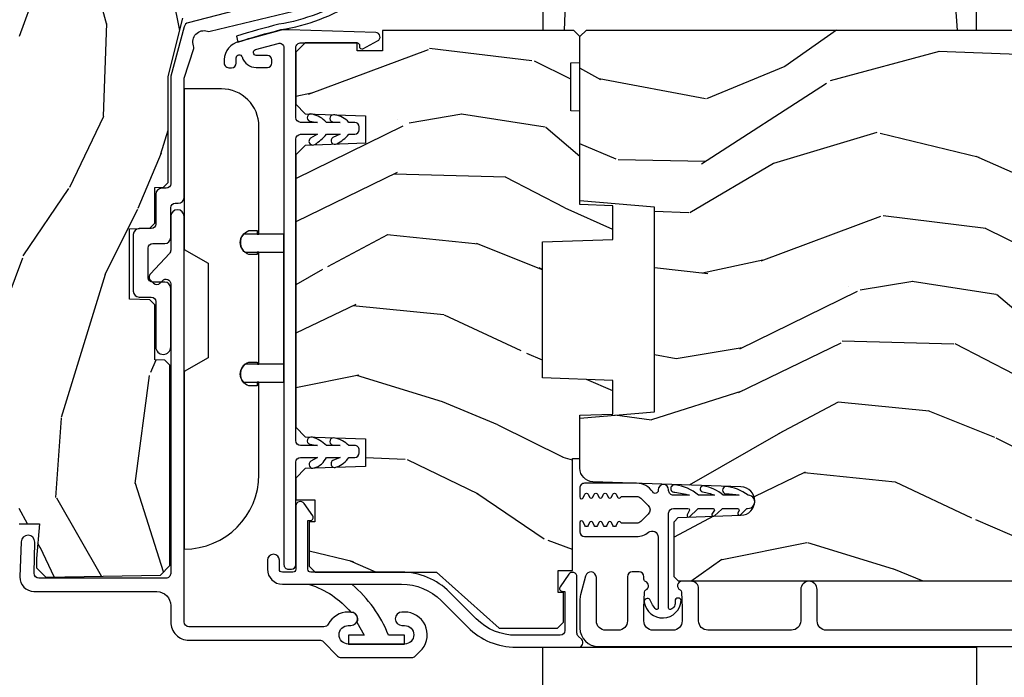
# Model space of a CAD drawing. Units: inches. Extents: x 3 to 136, y 1 to 112.
# Drawn here: x 46 to 49, y 61 to 63 of the extents above; entities that cross this region are included whole.
import ezdxf

# ---------------------------------------------------------------- set-up
doc = ezdxf.new("R2010")
doc.units = ezdxf.units.IN
doc.header["$MEASUREMENT"] = 0
for name, color, linetype in [('ZP-SECT-ALUM', 63, 'Continuous'), ('ZP-SECT-HDWR', 53, 'Continuous'), ('ZP-SECT-VINL', 130, 'Continuous'), ('ZP-SECT-WDHA', 11, 'Continuous'), ('ZP-SECT-WOOD', 104, 'Continuous'), ('ZP-SECT-WSTP', 40, 'Continuous')]:
    doc.layers.add(name, color=color, linetype=linetype)

# ---------------------------------------------------------------- blocks, each defined once
blk = doc.blocks.new('CS AS RES C SD PT (13-16 IG) V J MX')
at = {"layer": 'ZP-SECT-WDHA'}
h = blk.add_hatch(dxfattribs=at)
h.set_pattern_fill('WOOD3', color=256, scale=2, angle=-17.00000000000001, style=0, pattern_type=2)
h.set_pattern_definition([(338.2363999999999, (3.143473752209956, -1.258350473460328), (-20.45396798290167, 8.344771374467818), [0.240832, -23.84235799999999]), (354.3098999999999, (3.367139459546592, -1.347645777713015), (8.235181511295936, -0.4263690944681535), [0.3059419999999997, -9.892097999999988]), (27.99999999999989, (3.671573188618936, -1.377979003772058), (0.5847435903937097, 1.91261010378108), [0.2262739999999997, -2.602151999999994]), (29.84759999999995, (3.871361422328618, -1.271749715573552), (35.54768828883152, 20.50272857977591), [0.4386339999999995, -43.42478999999992]), (355.9945999999999, (4.251811794628792, -1.053443705082205), (-18.38297247813529, 1.437476743240223), [0.2668339999999989, -26.41649399999994]), (342.9999999999998, (4.517993333462527, -1.07208206295235), (2.497352921371545, 1.327866102480596), [0.4999999999999999, -1.499999999999999]), (333.5376999999998, (4.996145711444114, -1.218267915313791), (-8.978306718050991, 4.836323452587556), [0.2433099999999993, -11.92221399999995]), (337.2893999999999, (3.301354472760181, -0.7419459052402467), (-16.6287403265194, 7.175302374271594), [0.200998, -19.89875399999999]), (342.9999999999998, (3.486767989858321, -0.8195463413040364), (2.497352921371545, 1.327866102480596), [0.2999999999999998, -1.699999999999999]), (11.30079999999994, (3.773659416647319, -0.9072578527208783), (24.54716094300748, 5.043499394239707), [0.2952959999999991, -29.23434999999995]), (35.12499999999993, (4.063230691858848, -0.8493918301139196), (-10.57415813511433, -7.224071108844605), [0.4560699999999996, -22.34743799999997]), (22.2893999999999, (4.436249837228729, -0.5869861952896294), (14.39937512681711, 6.054586024953068), [0.2842539999999997, -28.14108799999998]), (349.3401999999999, (4.699263790390659, -0.4791731142552785), (15.88561928555968, -2.765334394382438), [0.3622159999999999, -17.74855399999999]), (331.1113, (5.05522837072624, -0.5461747377169708), (-25.02229161617254, 13.92425483963841), [0.3883299999999999, -38.44464599999998]), (336.2901999999999, (3.482624929688313, -0.1490369565431742), (16.62874768410003, -7.175289077572966), [0.3423439999999997, -33.89213999999997]), (346.3664999999998, (3.796073678526795, -0.2866955263874082), (31.18650071420278, -7.443263674111095), [0.3405879999999988, -33.71818599999985]), (16.69009999999989, (4.127064729648736, -0.3669758108738428), (-4.409962367830815, -0.7431255040166707), [0.3605559999999996, -6.850547999999995]), (30.48959999999989, (4.472430497382219, -0.2634263710980953), (25.55825994297177, 15.19129255384612), [0.3255759999999999, -32.23206399999999]), (357.9314, (4.752986752827496, -0.0982350047059448), (22.79293410148564, -0.6943551067665626), [0.3104839999999979, -30.73786599999986]), (342.9999999999998, (5.063267915994288, -0.1094421356457964), (2.497352921371545, 1.327866102480596), [0.2399999999999999, -1.759999999999999]), (330.0053999999999, (5.292781057425372, -0.1796113447791789), (16.04400167334359, -9.087905524651115), [0.266833999999998, -26.41649399999988]), (342.9999999999998, (3.63697632130129, -1.76476454741584), (2.497352921371545, 1.327866102480596), [0, -1.999999999999999]), (206.1523999999999, (3.992453164387711, -1.559737197949235), (36.87554735843707, 18.00538888531857), [0.4386339999999999, -43.42478999999998]), (189.5650999999998, (4.183467540508218, 0.1595398326991777), (-2.497352076502219, -1.327869099233073), [0.1788859999999997, -4.29324999999999]), (171.1300999999999, (4.007069043176329, 0.1298149249777758), (-12.0603996767767, 1.595852046107211), [0.2828419999999989, -13.85929199999997]), (139.8013999999999, (3.727608843317852, 0.1734268120615603), (-8.393559450670802, 6.74893844830303), [0.1523159999999998, -15.07922999999999]), (9.565099999999902, (3.992453164387711, -1.559737197949235), (2.49735207650222, 1.327869099233073), [0.2236059999999995, -4.248529999999983]), (349.7097999999999, (4.212951286052657, -1.52258106329754), (-17.79822734718652, 3.350093459302564), [0.3423439999999982, -33.89213999999978]), (332.8752999999999, (4.549789771269047, -1.583735252664784), (30.76012413734089, -15.67848221527706), [0.5688579999999963, -56.31699199999978]), (332.6951999999999, (3.079151977170909, -1.468737519772108), (10.89091849633434, -5.421060729349788), [0.2236059999999996, -22.13707199999995]), (358.5240999999999, (3.277844155293905, -1.571311485049651), (-22.79293551970828, 0.6943538178398329), [0.3736299999999977, -36.98945199999971]), (25.87889999999989, (3.651351037912831, -1.580934823153544), (-31.88084594068393, -15.34964888471386), [0.3820999999999999, -37.82784599999998]), (17.69519999999989, (3.99513301281047, -1.414159663925548), (23.21929303946758, 7.540852312839215), [0.3162279999999992, -31.30654799999995]), (352.4622999999999, (4.296399156210895, -1.318041451080095), (10.14779136076372, -1.011111546693654), [0.3649659999999999, -11.80055999999999]), (336.4180999999998, (4.658211170641038, -1.365916979422483), (-31.34488541092399, 13.76583238823938), [0.5234499999999991, -51.82155999999995]), (334.8698999999998, (3.22533782953235, -0.9905851417906355), (-10.89091361125097, 5.421068605812722), [0.2828419999999987, -13.85929199999996]), (354.3098999999999, (3.481408293013032, -1.110701409351523), (8.235181511295936, -0.4263690944681535), [0.3059419999999997, -9.892097999999988]), (25.51039999999999, (3.785842022085262, -1.141034635410566), (-26.88614988798456, -12.69389479119329), [0.3255759999999996, -32.23206399999995]), (27.99999999999989, (4.079676938555508, -1.000816798232168), (0.5847435903937097, 1.91261010378108), [0.3676959999999994, -2.460731999999994]), (0.3539999999998406, (4.404332818333728, -0.8281942049097246), (-27.20289793979688, -0.0487620292280456), [0.3352620000000001, -33.19084800000001]), (339.6334999999998, (4.739587510714159, -0.8261226748246066), (-30.01700107381326, 11.26852463519539), [0.3405879999999992, -33.71818599999989]), (325.8972999999999, (5.058883693647203, -0.94465514954965), (17.37187083675603, -11.58525502309057), [0.2720299999999997, -26.93091199999999]), (334.2537999999998, (3.371523681893677, -0.5124327638091623), (12.80351945054413, -6.005821017315296), [0.2630579999999993, -26.04283399999996]), (357.9314, (3.608468050255169, -0.6267015972756022), (22.79293410148564, -0.6943551067665626), [0.3104839999999979, -30.73786599999986]), (15.00539999999991, (3.918749213421847, -0.63790872821534), (-11.31727641611973, -2.814114219735257), [0.3773599999999994, -18.49060399999996]), (32.89909999999995, (4.283241076274634, -0.540206722534041), (-28.64036637139409, -18.43175097613515), [0.4967899999999998, -49.18217999999997]), (358.9453999999998, (4.700359845977459, -0.2703698607793434), (-8.235181634652657, 0.4263644116476353), [0.291204, -14.269016]), (336.9909999999999, (4.991514914024833, -0.2757295576246328), (18.54135163249375, -7.760042155334049), [0.3820999999999999, -37.82784599999999]), (319.8013999999999, (5.343215853101924, -0.425082995657764), (8.3935594506708, -6.748938448303031), [0.1523159999999998, -15.07922999999999]), (333.5376999999998, (3.546946704727361, 0.0613500897687196), (-8.978306718050991, 4.836323452587556), [0.2433099999999993, -11.92221399999995]), (353.008, (3.764764977969548, -0.0470713096032718), (22.20819262847394, -2.60695157870878), [0.3452540000000001, -34.18010000000001]), (20.40539999999993, (4.107450897280273, -0.0890994038512112), (30.71134915766889, 11.52445423798901), [0.4280179999999997, -42.37384999999995]), (12.05459999999991, (3.923867748090174, -1.852476058832682), (15.72724097270063, 3.557234008732975), [0.2059119999999999, -20.38534799999998]), (353.7842999999999, (4.125239774635815, -1.809472490086424), (-32.35598179133585, 3.618064673815984), [0.4275519999999999, -42.32756599999996]), (335.8749999999998, (4.550277508518092, -1.855764225592967), (-12.8035249051839, 6.005810314090478), [0.4837359999999982, -15.64077999999994])])
edge = h.paths.add_edge_path()
edge.add_line((2.291872165881841, 0.5154999924316677), (2.434702699577769, -0.0853404526494082))
edge.add_line((2.434702699577769, -0.0853404526494082), (2.472872165881881, -0.1155000075684178))
edge.add_line((2.472872165881881, -0.1155000075684178), (2.730872165881805, -0.1155000075684178))
edge.add_line((2.730872165881805, -0.1155000075684178), (2.761872165881754, -0.0845000075686962))
edge.add_line((2.761872165881754, -0.0845000075686962), (2.761872165881868, 0.7817058557600909))
edge.add_arc((2.636872165882039, 0.7817058557600874), 0.1249999999998264, 2.2391e-12, 70.0000000000106)
edge.add_line((2.679624683797669, 0.8991674333581691), (2.230872165881351, 1.062499992431693))
edge.add_line((2.230872165881351, 1.062499992431693), (1.680872165881964, 1.062499992431465))
edge.add_line((1.680872165881964, 1.062499992431465), (1.676842360627347, 1.10856087726216))
edge.add_line((1.676842360627347, 1.10856087726216), (1.659447868743427, 1.124499992431818))
edge.add_line((1.659447868743427, 1.124499992431818), (0.9942964630208734, 1.124499992432046))
edge.add_line((0.9942964630208734, 1.124499992432046), (0.9769019711366127, 1.108560877262387))
edge.add_line((0.9769019711366127, 1.108560877262387), (0.9728721658819949, 1.06249999243192))
edge.add_line((0.9728721658819949, 1.06249999243192), (0.5998721658819477, 1.062499992432147))
edge.add_line((0.5998721658819477, 1.062499992432147), (0.5998721658819477, 0.9944999924319368))
edge.add_line((0.5998721658819477, 0.9944999924319368), (0.4838721658819623, 1.004499992431927))
edge.add_line((0.4838721658819623, 1.004499992431927), (0.4528721658820132, 1.004499992431927))
edge.add_line((0.4528721658820132, 1.004499992431927), (0.4218721658819505, 0.9734999924319787))
edge.add_line((0.4218721658819505, 0.9734999924319787), (0.4285575381625222, 0.5904952709818723))
edge.add_line((0.4285575381625222, 0.5904952709818723), (0.460098562762255, 0.5594999924317641))
edge.add_line((0.460098562762255, 0.5594999924317641), (1.131126127406901, 0.5594999924315367))
edge.add_line((1.131126127406901, 0.5594999924315367), (1.14768451935447, 0.5754902456638398))
edge.add_line((1.14768451935447, 0.5754902456638398), (1.148872165881812, 0.6094999924317186))
edge.add_line((1.148872165881812, 0.6094999924317186), (1.332903900475002, 0.6094999924317186))
edge.add_line((1.332903900475002, 0.6094999924317186), (1.349462292422344, 0.6254902456637943))
edge.add_line((1.349462292422344, 0.6254902456637943), (1.351872165881786, 0.694499992431755))
edge.add_line((1.351872165881786, 0.694499992431755), (1.5868721658818, 0.6944999924319823))
edge.add_line((1.5868721658818, 0.6944999924319823), (1.589282039341355, 0.6254902456640217))
edge.add_line((1.589282039341355, 0.6254902456640217), (1.605840431288584, 0.6094999924317186))
edge.add_line((1.605840431288584, 0.6094999924317186), (1.724872165881834, 0.609499992431946))
edge.add_line((1.724872165881834, 0.609499992431946), (1.725885208561749, 0.580490245663949))
edge.add_line((1.725885208561749, 0.580490245663949), (1.742443600509091, 0.564499992431646))
edge.add_line((1.742443600509091, 0.564499992431646), (2.096872165881904, 0.564499992431646))
edge.add_line((2.096872165881904, 0.564499992431646), (2.291872165881841, 0.5154999924316677))
h = blk.add_hatch(dxfattribs=at)
h.set_pattern_fill('WOOD3', color=256, scale=2, angle=72.99999999999999, style=0, pattern_type=2)
h.set_pattern_definition([(68.23640000000005, (1.182678918346823, -1.520219835196652), (-8.34477137446781, -20.45396798290167), [0.240832, -23.84235799999999]), (84.30990000000001, (1.271974222599624, -1.29655412785998), (0.42636909446815, 8.235181511295936), [0.305942, -9.892098]), (118, (1.302307448658666, -0.9921203987877049), (-1.91261010378108, 0.584743590393709), [0.226274, -2.602151999999999]), (119.8476, (1.19607816046016, -0.7923321650779798), (-20.50272857977593, 35.5476882888315), [0.4386339999999995, -43.42478999999992]), (85.99459999999996, (0.9777721499688141, -0.4118817927777947), (-1.437476743240215, -18.38297247813529), [0.2668339999999993, -26.41649399999996]), (72.99999999999999, (0.9964105078389593, -0.1457002539440424), (-1.327866102480597, 2.497352921371545), [0.5, -1.5]), (63.53769999999998, (1.142596360200286, 0.3324521240374771), (-4.836323452587552, -8.978306718050995), [0.24331, -11.922214]), (67.2894, (0.6662743501268551, -1.362339114646374), (-7.175302374271588, -16.6287403265194), [0.200998, -19.898754]), (72.99999999999999, (0.743874786190645, -1.176925597548223), (-1.327866102480597, 2.497352921371545), [0.2999999999999999, -1.7]), (101.3008, (0.8315862976074868, -0.8900341707593142), (-5.043499394239717, 24.54716094300748), [0.295296, -29.23435]), (125.1249999999999, (0.7737202750005281, -0.6004628955477394), (7.22407110884461, -10.57415813511433), [0.4560700000000001, -22.347438]), (112.2893999999999, (0.5113146401762378, -0.2274437501779047), (-6.054586024953074, 14.3993751268171), [0.2842539999999994, -28.14108799999996]), (79.34020000000002, (0.4035015591418869, 0.0355702029840543), (2.765334394382431, 15.88561928555968), [0.3622159999999999, -17.748554]), (61.11129999999996, (0.4705031826035793, 0.3915347833196598), (-13.92425483963839, -25.02229161617255), [0.3883300000000001, -38.44464600000001]), (66.29019999999997, (0.0733654014297827, -1.181068657718277), (7.17528907757296, 16.62874768410003), [0.342344, -33.89214000000001]), (76.36649999999999, (0.2110239712740167, -0.8676199088797567), (7.443263674111083, 31.18650071420278), [0.3405879999999999, -33.71818599999999]), (106.6900999999999, (0.2913042557604513, -0.5366288577578687), (0.7431255040166725, -4.409962367830815), [0.360556, -6.850548000000001]), (120.4895999999999, (0.1877548159847038, -0.1912630900244103), (-15.19129255384614, 25.55825994297177), [0.3255759999999999, -32.232064]), (87.93140000000001, (0.0225634495925533, 0.0892931654209122), (0.6943551067665528, 22.79293410148564), [0.3104840000000001, -30.737866]), (72.99999999999999, (0.0337705805322912, 0.3995743285876436), (-1.327866102480597, 2.497352921371545), [0.24, -1.759999999999999]), (60.00539999999996, (0.1039397896657874, 0.6290874700187707), (9.087905524651106, 16.04400167334359), [0.266834, -26.416494]), (72.99999999999999, (1.689092992302448, -1.026717266105301), (-1.327866102480597, 2.497352921371545), [0, -1.999999999999999]), (296.1524, (1.484065642835844, -0.6712404230188298), (-18.00538888531859, 36.87554735843707), [0.4386340000000001, -43.42478999999999]), (279.5651, (-0.2352113878125692, -0.4802260468983484), (1.327869099233074, -2.497352076502219), [0.1788859999999996, -4.293249999999988]), (261.1301, (-0.2054864800911673, -0.6566245442302546), (-1.595852046107206, -12.0603996767767), [0.282842, -13.859292]), (229.8014, (-0.2490983671750655, -0.9360847440888129), (-6.748938448303025, -8.393559450670805), [0.152316, -15.07923]), (99.56509999999992, (1.484065642835844, -0.6712404230188298), (-1.327869099233074, 2.497352076502219), [0.2236059999999999, -4.248529999999997]), (79.7098, (1.446909508184148, -0.4507423013539516), (-3.350093459302557, -17.79822734718652), [0.3423439999999999, -33.89214]), (62.87529999999994, (1.508063697551278, -0.1139038161376078), (15.67848221527704, 30.7601241373409), [0.5688580000000001, -56.31699200000002]), (62.69520000000002, (1.393065964658717, -1.584541610235657), (5.421060729349783, 10.89091849633435), [0.223606, -22.13707199999999]), (88.52410000000002, (1.49563992993626, -1.385849432112696), (-0.694353817839823, -22.79293551970828), [0.3736300000000001, -36.98945200000001]), (115.8789, (1.505263268040152, -1.01234254949373), (15.34964888471387, -31.88084594068393), [0.3821000000000001, -37.82784600000001]), (107.6951999999999, (1.338488108812157, -0.6685605745961709), (-7.540852312839226, 23.21929303946758), [0.316228, -31.306548]), (82.4623, (1.242369895966703, -0.3672944311956883), (1.01111154669365, 10.14779136076372), [0.3649660000000001, -11.80056]), (66.41809999999995, (1.290245424309091, -0.0054824167656307), (-13.76583238823937, -31.344885410924), [0.5234499999999999, -51.82155999999999]), (64.8698999999999, (0.9149135866772439, -1.438355757874287), (-5.421068605812718, -10.89091361125097), [0.2828419999999999, -13.859292]), (84.30990000000001, (1.035029854238132, -1.182285294393548), (0.42636909446815, 8.235181511295936), [0.305942, -9.892098]), (115.5104, (1.065363080297174, -0.8778515653212721), (12.69389479119331, -26.88614988798455), [0.3255760000000001, -32.23206400000001]), (118, (0.9251452431187772, -0.5840166488511401), (-1.91261010378108, 0.584743590393709), [0.367696, -2.460731999999999]), (90.35399999999986, (0.7525226497962195, -0.2593607690728383), (0.0487620292280573, -27.20289793979688), [0.3352620000000001, -33.19084800000001]), (69.6335, (0.7504511197112153, 0.0758939233076035), (-11.26852463519538, -30.01700107381327), [0.3405879999999999, -33.71818599999999]), (55.89729999999994, (0.8689835944362584, 0.3951901062405802), (11.58525502309056, 17.37187083675603), [0.2720299999999998, -26.930912]), (64.25379999999998, (0.436761208695657, -1.292169905512917), (6.00582101731529, 12.80351945054414), [0.263058, -26.042834]), (87.93140000000001, (0.551030042162097, -1.055225537151439), (0.6943551067665528, 22.79293410148564), [0.3104840000000001, -30.737866]), (105.0054, (0.5622371731019485, -0.7449443739847084), (2.814114219735262, -11.31727641611973), [0.3773600000000001, -18.490604]), (122.8991, (0.4645351674205358, -0.3804525111319918), (18.43175097613516, -28.64036637139408), [0.4967900000000001, -49.18218000000001]), (88.94539999999999, (0.1946983056659519, 0.036666258570822), (-0.4263644116476318, -8.235181634652657), [0.2912040000000001, -14.269016]), (66.99100000000004, (0.2000580025112413, 0.3278213266182881), (7.760042155334041, 18.54135163249375), [0.3821, -37.82784599999999]), (49.80139999999995, (0.3494114405443724, 0.6795222656953328), (6.748938448303027, 8.393559450670804), [0.152316, -15.07923]), (63.53769999999998, (-0.1370216448821111, -1.116746882679276), (-4.836323452587552, -8.978306718050995), [0.24331, -11.922214]), (83.008, (-0.0286002455101198, -0.8989286094370569), (2.60695157870877, 22.20819262847394), [0.3452540000000001, -34.18010000000001]), (110.4053999999999, (0.0134278487378197, -0.5562426901262612), (-11.52445423798903, 30.71134915766889), [0.4280180000000001, -42.37384999999999]), (102.0545999999999, (1.776804503719176, -0.7398258393163922), (-3.557234008732982, 15.72724097270063), [0.205912, -20.385348]), (83.78429999999999, (1.733800934973032, -0.5384538127707721), (-3.618064673815971, -32.35598179133585), [0.4275519999999995, -42.32756599999992]), (65.875, (1.780092670479461, -0.113416078888477), (-6.005810314090472, -12.80352490518391), [0.483736, -15.64078])])
h.paths.add_polyline_path([(1.980452376914513, -0.8125000075683068), (1.9814999999993, -0.7825000075683342), (2.142499999999358, -0.7825000075683342), (2.143547623084032, -0.8125000075683068), (2.229999999999336, -0.8125000075683068), (2.249999999999317, -0.7925000075683251), (2.25, -0.1525000075037646), (2.182302995102645, -0.1525000075037646), (2.182302995102645, -0.0675000075037282), (2.208999999999377, -0.0675000075037282), (2.208999999999377, 0.10649999249625), (2.177999999999315, 0.1374999924963127), (2.004057288873809, 0.1374999924963127), (1.971975404475983, 0.1065188768587255), (1.964942711124763, -0.0948711112093328), (1.873057288873837, -0.0948711112093328), (1.866024595522617, 0.1065188768586118), (1.833942711124791, 0.1374999924963127), (0.9230572888745882, 0.1374999924963127), (0.8909754044767623, 0.1065188768587255), (0.8839427111255417, -0.0948711112093328), (0.7920572888745028, -0.0948711112093328), (0.7850245955232822, 0.1065188768586118), (0.75294271112557, 0.1374999924963127), (0.6796992958117017, 0.1374999924963127), (0.6796992958117017, 0.0743931215441158), (0.6061809999999923, 0.0743931215441158), (0.6061809999999923, 0.0924999925031749), (0.45799999999997, 0.0924999925031749), (0.4379999999999882, 0.0724999925030794), (0.4379999999999882, -0.3325000075648781), (0.2509999999999763, -0.542426903079619), (0.2509999999999763, -0.7375000075682614), (0.2709999999999582, -0.7575000075682432), (0.3698973567546773, -0.7575000075682432), (0.3698973567546773, -0.7393931366091842), (0.4434156525663866, -0.7393931366091842), (0.4434156525663866, -0.7875000075679885), (0.8182203625012789, -0.7875000075679885), (0.8182203625012789, -0.8125000075683068), (0.9629999999992833, -0.8125000075683068), (0.9668412846410774, -0.9225000075037463), (1.079793619171027, -0.9225000075037463), (1.087999999999283, -0.6875000075683069), (1.542999999999324, -0.6875000075683069), (1.551206380827579, -0.9225000075037463), (1.664158715357416, -0.9225000075037463), (1.66799999999921, -0.8125000075683068)])
h = blk.add_hatch(dxfattribs=at)
h.set_pattern_fill('WOOD3', color=256, scale=2, angle=72.99999999999999, style=0, pattern_type=2)
h.set_pattern_definition([(68.23640000000005, (2.536096582722734, -3.612754133997452), (-8.34477137446781, -20.45396798290167), [0.240832, -23.84235799999999]), (84.30990000000001, (2.625391886975535, -3.38908842666078), (0.42636909446815, 8.235181511295936), [0.305942, -9.892097999999997]), (118, (2.655725113034463, -3.084654697588504), (-1.912610103781079, 0.5847435903937088), [0.2262739999999999, -2.602151999999999]), (119.8476, (2.549495824836071, -2.884866463878783), (-20.50272857977592, 35.5476882888315), [0.4386339999999992, -43.42478999999989]), (85.99459999999996, (2.331189814344725, -2.504416091578594), (-1.437476743240215, -18.38297247813528), [0.2668339999999991, -26.41649399999995]), (72.99999999999999, (2.34982817221487, -2.238234552744842), (-1.327866102480597, 2.497352921371544), [0.5, -1.499999999999999]), (63.53769999999998, (2.496014024576197, -1.760082174763322), (-4.836323452587551, -8.978306718050995), [0.24331, -11.922214]), (67.2894, (2.019692014502766, -3.454873413447174), (-7.175302374271586, -16.6287403265194), [0.200998, -19.89875399999999]), (72.99999999999999, (2.097292450566442, -3.269459896349022), (-1.327866102480597, 2.497352921371544), [0.2999999999999999, -1.699999999999999]), (101.3008, (2.185003961983397, -2.982568469560114), (-5.043499394239715, 24.54716094300748), [0.295296, -29.23434999999999]), (125.1249999999999, (2.127137939376439, -2.692997194348539), (7.224071108844608, -10.57415813511433), [0.4560699999999999, -22.347438]), (112.2893999999999, (1.864732304552148, -2.319978048978704), (-6.054586024953073, 14.3993751268171), [0.2842539999999992, -28.14108799999995]), (79.34020000000002, (1.756919223517684, -2.056964095816745), (2.76533439438243, 15.88561928555967), [0.3622159999999999, -17.74855399999999]), (61.11129999999996, (1.823920846979376, -1.700999515481139), (-13.92425483963839, -25.02229161617254), [0.38833, -38.444646]), (66.29019999999997, (1.42678306580558, -3.273602956519077), (7.175289077572959, 16.62874768410002), [0.342344, -33.89214000000001]), (76.36649999999999, (1.564441635649814, -2.960154207680556), (7.44326367411108, 31.18650071420278), [0.3405879999999999, -33.71818599999998]), (106.6900999999999, (1.644721920136362, -2.629163156558668), (0.7431255040166725, -4.409962367830814), [0.360556, -6.850547999999999]), (120.4895999999999, (1.541172480360614, -2.28379738882521), (-15.19129255384613, 25.55825994297176), [0.3255759999999999, -32.23206399999999]), (87.93140000000001, (1.37598111396835, -2.003241133379887), (0.6943551067665528, 22.79293410148564), [0.310484, -30.737866]), (72.99999999999999, (1.387188244908202, -1.692959970213156), (-1.327866102480597, 2.497352921371544), [0.2399999999999999, -1.759999999999999]), (60.00539999999996, (1.457357454041698, -1.463446828782029), (9.087905524651106, 16.04400167334359), [0.266834, -26.416494]), (72.99999999999999, (3.042510656678246, -3.1192515649061), (-1.327866102480597, 2.497352921371544), [0, -1.999999999999999]), (296.1524, (2.837483307211755, -2.763774721819633), (-18.00538888531858, 36.87554735843706), [0.4386339999999999, -43.42478999999999]), (279.5651, (1.118206276563228, -2.572760345699148), (1.327869099233074, -2.497352076502218), [0.1788859999999995, -4.293249999999984]), (261.1301, (1.14793118428463, -2.749158843031054), (-1.595852046107206, -12.06039967677669), [0.282842, -13.859292]), (229.8014, (1.104319297200845, -3.028619042889612), (-6.748938448303023, -8.393559450670804), [0.1523159999999999, -15.07922999999999]), (99.56509999999992, (2.837483307211755, -2.763774721819633), (-1.327869099233074, 2.497352076502219), [0.2236059999999999, -4.248529999999997]), (79.7098, (2.800327172559946, -2.543276600154751), (-3.350093459302556, -17.79822734718652), [0.3423439999999998, -33.89213999999999]), (62.87529999999994, (2.861481361927189, -2.206438114938411), (15.67848221527704, 30.76012413734089), [0.568858, -56.316992]), (62.69520000000002, (2.746483629034628, -3.677075909036457), (5.421060729349783, 10.89091849633434), [0.2236059999999999, -22.13707199999999]), (88.52410000000002, (2.849057594312057, -3.478383730913495), (-0.6943538178398221, -22.79293551970828), [0.37363, -36.989452]), (115.8789, (2.85868093241595, -3.10487684829453), (15.34964888471387, -31.88084594068392), [0.3821, -37.827846]), (107.6951999999999, (2.691905773188068, -2.761094873396967), (-7.540852312839224, 23.21929303946757), [0.3162279999999999, -31.306548]), (82.4623, (2.5957875603425, -2.459828729996488), (1.01111154669365, 10.14779136076372), [0.364966, -11.80056]), (66.41809999999995, (2.643663088685002, -2.09801671556643), (-13.76583238823937, -31.34488541092399), [0.5234499999999997, -51.82155999999999]), (64.8698999999999, (2.268331251053155, -3.530890056675087), (-5.421068605812717, -10.89091361125097), [0.2828419999999999, -13.859292]), (84.30990000000001, (2.388447518614043, -3.274819593194347), (0.42636909446815, 8.235181511295936), [0.305942, -9.892097999999997]), (115.5104, (2.418780744672972, -2.970385864122071), (12.6938947911933, -26.88614988798455), [0.325576, -32.232064]), (118, (2.278562907494574, -2.676550947651943), (-1.912610103781079, 0.5847435903937088), [0.3676959999999999, -2.460731999999999]), (90.35399999999976, (2.10594031417213, -2.351895067873638), (0.0487620292280573, -27.20289793979688), [0.335262, -33.190848]), (69.6335, (2.103868784087126, -2.016640375493196), (-11.26852463519538, -30.01700107381326), [0.3405879999999999, -33.71818599999998]), (55.89729999999994, (2.222401258812055, -1.697344192560219), (11.58525502309056, 17.37187083675603), [0.2720299999999998, -26.93091199999999]), (64.25379999999998, (1.790178873071567, -3.384704204313717), (6.005821017315287, 12.80351945054413), [0.2630579999999999, -26.04283399999999]), (87.93140000000001, (1.904447706538007, -3.147759835952239), (0.6943551067665528, 22.79293410148564), [0.310484, -30.737866]), (105.0054, (1.915654837477745, -2.837478672785511), (2.814114219735262, -11.31727641611973), [0.37736, -18.490604]), (122.8991, (1.817952831796446, -2.472986809932791), (18.43175097613515, -28.64036637139408), [0.49679, -49.18217999999999]), (88.94539999999999, (1.548115970041749, -2.055868040229977), (-0.4263644116476313, -8.235181634652655), [0.291204, -14.269016]), (66.99100000000004, (1.553475666887038, -1.764712972182511), (7.760042155334039, 18.54135163249375), [0.3820999999999999, -37.82784599999999]), (49.80139999999995, (1.702829104920283, -1.413012033105466), (6.748938448303025, 8.393559450670802), [0.152316, -15.07923]), (63.53769999999998, (1.216396019493799, -3.209281181480076), (-4.836323452587551, -8.978306718050995), [0.24331, -11.922214]), (83.008, (1.324817418865791, -2.991462908237856), (2.60695157870877, 22.20819262847393), [0.345254, -34.18010000000001]), (110.4053999999999, (1.366845513113617, -2.64877698892706), (-11.52445423798903, 30.71134915766887), [0.428018, -42.37384999999998]), (102.0545999999999, (3.130222168095087, -2.832360138117191), (-3.557234008732981, 15.72724097270063), [0.205912, -20.385348]), (83.78429999999999, (3.08721859934883, -2.630988111571571), (-3.618064673815971, -32.35598179133584), [0.4275519999999993, -42.32756599999989]), (65.875, (3.133510334855373, -2.205950377689276), (-6.00581031409047, -12.80352490518391), [0.4837359999999999, -15.64077999999999])])
edge = h.paths.add_edge_path()
edge.add_line((1.999366862415172, -4.634547389035166), (1.83794319171011, -4.634547389035144))
edge.add_line((1.83794319171011, -4.634547389035144), (1.835760643616822, -4.697047389035557))
edge.add_line((1.835760643616822, -4.697047389035557), (0.9299022181787677, -4.697047389035528))
edge.add_arc((0.9299022181787677, -4.947047389035532), 0.2500000000000035, 89.99999999999736, 175.9999999999505)
edge.add_line((0.6805112056138114, -4.929608270599285), (0.6796317270179771, -4.942185400476255))
edge.add_arc((0.6487072414599595, -4.940022949790201), 0.0309999999999665, 271.99999999961585, 356.0000000000214, ccw=False)
edge.add_line((0.6497891258575237, -4.971004065427766), (0.6309857843909868, -4.971660692580606))
edge.add_arc((0.6320676687884657, -5.002641808218132), 0.0309999999999231, 91.9999999994283, 178.0000000001021)
edge.add_line((0.6010865531509353, -5.001559923820412), (0.5967968829020265, -5.124400007568194))
edge.add_line((0.5967968829020265, -5.124400007568194), (0.4705494105083972, -5.124400007568173))
edge.add_line((0.4705494105083972, -5.124400007568173), (0.407549410508409, -5.061400007568071))
edge.add_line((0.407549410508409, -5.061400007568071), (0.4075494105085227, -1.142252154002409))
edge.add_line((0.4075494105085227, -1.142252154002409), (0.4225494105085091, -1.127252154002466))
edge.add_line((0.4225494105085091, -1.127252154002466), (0.6069921853913911, -1.127252154002537))
edge.add_line((0.6069921853913911, -1.127252154002537), (0.6212231763413456, -1.141483144952569))
edge.add_line((0.6212231763413456, -1.141483144952569), (0.6285494105084127, -1.351279042172709))
edge.add_arc((0.6760494105084263, -1.349620305621861), 0.0475289533542082, 181.999999999987, 357.9999999999529)
edge.add_line((0.7235494105084399, -1.351279042172759), (0.740847396633285, -0.8559295302166596))
edge.add_arc((0.7858199838490805, -0.8575000075682446), 0.0449999999999361, 89.9999999999286, 178.0000000000344, ccw=False)
edge.add_line((0.7858199838491374, -0.8125000075683068), (0.953127834118277, -0.8125000075683068))
edge.add_line((0.953127834118277, -0.8125000075683068), (0.9749999999997953, -1.062500007568647))
edge.add_line((0.9749999999997953, -1.062500007568647), (1.658999999999764, -1.062500007568647))
edge.add_line((1.658999999999764, -1.062500007568647), (1.680872165881396, -0.8125000075683068))
edge.add_line((1.680872165881396, -0.8125000075683068), (2.229999999999336, -0.8125000075682856))
edge.add_line((2.229999999999336, -0.8125000075682856), (2.251549410508346, -0.834049418077317))
edge.add_line((2.251549410508346, -0.834049418077317), (2.251549410508346, -4.677047389035685))
edge.add_line((2.251549410508346, -4.677047389035685), (2.23154941050825, -4.697047389035507))
edge.add_line((2.23154941050825, -4.697047389035507), (2.001549410508459, -4.697047389035507))
edge.add_line((2.001549410508459, -4.697047389035507), (1.999366862415172, -4.634547389035166))
at = {"layer": 'ZP-SECT-ALUM'}
for points in [[(1.628174445049808, 0.5111663540706637, 1), (1.628174445049921, 0.5561663540707364), (1.515308816917467, 0.5561663540705091, -0.189855932106615), (1.504396843156428, 0.560464694844594), (1.436345421825535, 0.6239236718686776, 0.4142135623740491), (1.413731788838617, 0.623133986403726), (1.404865810157843, 0.6136263882827357, 0.4142135623728832), (1.405655495622795, 0.5910127552957043), (1.413317293384125, 0.583868013296577, -0.6808757649021207), (1.402405319623085, 0.5561663540705091), (0.4339630180994618, 0.5561663540702817, -0.4193348017582738), (0.4179654549768657, 0.5724455925733843), (0.418186325910142, 0.9968788991657753, -0.4131097509521389), (0.4344028129912659, 1.012598162851926), (0.5390363855625538, 1.011166354070663, 0.9894442031256447), (0.5401296091566792, 1.05615560735492), (0.4221136333732148, 1.060276816041604, 0.419334801758505), (0.3734805153558227, 1.014125710274182), (0.3734805153558227, 0.6023460909678385, -0.4091108014278236), (0.3264876736834594, 0.5561663540702817), (0.2716744450500528, 0.5561663540702817, 0.4142135623743682), (0.2106744450499036, 0.49516635407036), (0.2106744450499036, 0.0577937710682441, -0.1989123673796381), (0.2059881535489012, 0.0464800625693975), (0.157360736551027, -0.0021473544285904, 0.1989123673798145), (0.1526744450499109, -0.0134610629276644), (0.1526744450500246, -0.2502062289317486, 0.1989123673794838), (0.157360736551027, -0.2615199374305952), (0.1797154677809658, -0.2838746686606477, 0.026813739297524), (0.1809912857672771, -0.2850205249234854, 0.6300762212980722), (0.3046795128034319, -0.2258336459296437), (0.3046795128034319, -0.2173361798062992, 1), (0.2596744450499955, -0.2173361798062992), (0.2596744450499955, -0.2258336459296437, -1), (0.1976744450499836, -0.2258336459296437), (0.19767444504987, -0.0383336459296437), (0.1976744450499836, -0.0378336459249944, -1), (0.2596744450499955, -0.0378336459272681), (0.2596744450499955, -0.0463311120528864, 1), (0.3046795128034319, -0.0463311120528864), (0.3046795128034319, -0.0378336459295419, 0.2779664037909657), (0.2641965960923471, 0.0293597102116188, -0.2779664037914327), (0.2556744450499764, 0.043504736721669), (0.2556744450498627, 0.49516635407036, -0.4142135623731033), (0.2716744450499391, 0.5111663540704364)], [(0.4380000000001019, -0.2156292101703379), (0.4380000000001019, 0.0874999924905602, -0.4142135623730913), (0.4480000000000928, 0.0974999924905511), (0.6111805174592746, 0.0974999924905511), (0.6111805174592746, 0.0893931215435338, 0.6069934010724674), (0.6269205555150849, 0.0812045952341656), (0.6683088703567819, 0.1102172030323878, 0.7330297655630557), (0.6596988132731667, 0.1374999924963127), (0.4480000000000928, 0.1374999924963127, -0.4142135623731341), (0.4380000000001019, 0.1474999924963036), (0.4380000000001019, 0.1824999924961581, -0.4142135623731246), (0.4480000000000928, 0.192499992496149), (0.4780000000000655, 0.192499992496149, 1), (0.4780000000000655, 0.2324999924962263), (0.4479999999999791, 0.2324999924962263, 0.4142135623728037), (0.3980000000000245, 0.1824999924961581), (0.3980000000000245, -0.2156292101705652, -0.1989123673795915), (0.3429360748631325, -0.3485652850336613), (0.2537796538886141, -0.4377217060081798, 0.1989123673796373), (0.186999999999216, -0.5989420521187335), (0.186999999999216, -0.8078683319224104, 0.668178637918927), (0.2126066017169705, -0.8184749336402923), (0.2241881295624353, -0.8068934057948276, -0.1989123673794959), (0.2347947312802034, -0.8025000075126094), (0.4224283830781133, -0.8025000075126094, 0.7330297655630593), (0.4310384401618422, -0.7752172180486845), (0.389650125324124, -0.7462046102534181, 0.6069934010715241), (0.3739100872684276, -0.7543931365626726), (0.3739100872684276, -0.7625000075126458), (0.2429999999991423, -0.7625000075126458, -0.4142135623730954), (0.2269999999991796, -0.7465000075125694), (0.2269999999991796, -0.5989420521185062, -0.1989123673795701), (0.2820639251360717, -0.4660059772555237), (0.3712203461105901, -0.3768495562808916, 0.1989123673795757)]]:
    blk.add_lwpolyline(points, format="xyb", close=True, dxfattribs=at)
blk.add_lwpolyline([(0.2440494105080688, -2.549547389035137), (0.2440494105081825, -1.637047389035398, -0.4142135623731078), (0.2750494105081316, -1.606047389035449), (0.3800494105081498, -1.606047389035449, 1), (0.3800494105081498, -1.551047389035385), (0.2751778648307663, -1.551047389035385, -0.4142135623730354), (0.2441778648308173, -1.520047389035408), (0.2441778648308173, -1.240547389035054, -0.4142135623730951), (0.2751778648307663, -1.209547389035076), (0.3825494105082043, -1.209547389035076, 0.4142135623730782), (0.4075494105081816, -1.184547389035071), (0.4075494105081816, -1.154047389035365, 0.8097626118278142), (0.3788465443959694, -1.147945630246976, -0.2867313843408643), (0.3718175451097068, -1.152686485509331), (0.3185282403943574, -1.154547389035439), (0.2750494105081316, -1.154547389035439, -0.4142135623730951), (0.2440494105081825, -1.123547389035461), (0.2440494105081825, -1.057547389035487, -0.4142135623730951), (0.2750494105081316, -1.02654738903551), (0.3185282371914582, -1.02654738903551), (0.3718175448765351, -1.028408292665215, -0.2867313843422261), (0.3788465441627977, -1.033149147927598, 0.6806560676470909), (0.4067295071980653, -1.031938693420965, -0.319951287575325), (0.4142922254362702, -1.026547389043184), (0.4230533282316174, -1.026547389043184, 0.4142135623729732), (0.4390533282315801, -1.010547389043193), (0.4390533282315801, -0.9875473890353526, 0.4142135623730951), (0.4230533282316174, -0.9715473890354182), (0.2750493032890517, -0.9715473890353898, -0.4142135623730898), (0.2440493032891027, -0.9405473890354691), (0.2440493032891027, -0.8985473890354391, -0.4142135623731129), (0.2750493032890517, -0.8675473890354616), (0.4205533282316765, -0.8675473890354901, 0.8797144567789033), (0.4252309134495818, -0.8311485008987453), (0.3627566683604755, -0.8148218663560945, 0.0639913912388174), (0.3450576972660428, -0.8125473890354548), (0.2510493032891645, -0.8125473890354548, 0.4142135623730512), (0.1890493568986358, -0.8745473354259836), (0.1890493568986358, -5.114028972110428, 0.4142135623730994)], format="xyb", dxfattribs=at)
at = {"layer": 'ZP-SECT-HDWR'}
for points in [[(1.518107243119061, 0.5111663540708911), (1.471919221583902, 0.4311663540707365), (1.155295264654228, 0.4311663540707365), (1.109107243119069, 0.5111663540706637), (0.5151072431190187, 0.5111663540704364, 0.4142135623730036), (0.7651072431190187, 0.2611663540706637), (1.073607243119113, 0.2611663540706637), (1.073607243119113, 0.2664236320134101), (1.061107243119181, 0.2664236320134101), (1.061107243119067, 0.2946600031244166, -0.7171295691547508), (1.141107243119108, 0.294660003124644), (1.141107243119108, 0.2664236320134101), (1.133607243119172, 0.2663557296805799), (1.133607243119172, 0.2611663540708911), (1.133607243119172, 0.3080812822163885, 0.4190527154387186), (1.073607243119113, 0.3131644378163934), (1.073607243119113, 0.1774999924967311), (1.568607243119458, 0.1774999924967311), (1.568607243119117, 0.3131644378163934, 0.4190527154364237), (1.508607243119172, 0.3080812822163885), (1.508607243119172, 0.1774999924967311), (1.133607243119399, 0.1774999924967311), (1.133607243119172, 0.2611663540708911), (1.508607243119172, 0.2611663540708911), (1.508607243119172, 0.2664236320136375), (1.501107243119122, 0.2664236320134101), (1.501107243119122, 0.294660003124644, -0.7171295691545727), (1.581107243119163, 0.294660003124644), (1.581107243119163, 0.2664236320136375), (1.568607243119117, 0.2664236320136375), (1.568607243119117, 0.2611663540708911), (1.930107243119095, 0.2611663540708911, 0.4142135623731784), (2.055107243119095, 0.386166354070891), (2.055107243119095, 0.5111663540708911)], [(-0.6186026603918436, -2.139368169014179), (-1.121382728711523, -2.139368169014179), (-1.503221450695832, -2.139368169014179, -0.414213562373095), (-1.583269934521922, -2.059319685188089), (-1.58326993452124, -1.458956056491221, -0.1308468393081441), (-1.572671922261406, -1.419151637615019, 0.0032413804395817), (-1.255759528238627, -0.8555824975325698, -0.2727299056751517), (-0.9722107819562779, -0.6884893996663699), (-0.6186026603918436, -0.6884893996663699), (0.1878027701302471, -0.6884893996663699), (0.1878027701302471, -0.7685378834924599), (0.1878027701302471, -2.059319685188089), (0.1878027701302471, -2.139368169014179)], [(4.014763426979811, -1.408733089365515, -0.0125338998949167), (3.691596535137364, -0.8565637155656453), (3.680920199385354, -0.8383219161257252, 0.1338883924317552), (3.587779989781779, -0.732321487813298, 0.1338885827225722), (3.453726670328819, -0.6882697624876677), (2.251549410508459, -0.6884893996663699), (2.251549410508459, -0.7611843489526713), (2.452404981976314, -0.7685648679166129), (2.451668801142091, -0.85197111480824, -0.0375329796228861), (2.464353873474237, -0.8587452529827181, 0.1140502970892678), (2.451670620075901, -0.9136257604272408), (2.451670620075901, -1.914231808253308, 0.114359123396851), (2.464420878359419, -1.969249326383025, -0.0399041043267239), (2.451670620075901, -1.976267564477385), (2.451670620075901, -2.059319685188089), (2.251549410508346, -2.073900147762575), (2.251549410508346, -2.139368169014179), (3.929948763743027, -2.139368169014179, 0.4353706007441552), (4.014763426979811, -2.039307564231595)]]:
    blk.add_lwpolyline(points, format="xyb", close=True, dxfattribs=at)
at = {"layer": 'ZP-SECT-VINL'}
blk.add_lwpolyline([(2.432273527000006, -0.1011245864638148), (2.276626140965845, 0.4981646726557721, 0.2541403678003849), (2.262777384527225, 0.5113151952477857), (2.097933911971722, 0.5554848705967254, 0.0655434628154314), (2.092757531069764, 0.556166354070907), (1.737616579259793, 0.556166354070907, -0.4142135623731309), (1.722616579259693, 0.5711663540710071), (1.722616579259693, 0.5861663540708797, 0.4142135623731373), (1.702616579259711, 0.6061663540708615), (1.602616579259802, 0.6061663540708615, -0.4142135623731275), (1.587616579259702, 0.6211663540709615), (1.587616579259702, 0.6611663540709252, 0.4142135623731277), (1.56761657925972, 0.681166354070907), (1.378390581021449, 0.681166354070907, 0.4142135623730625), (1.358390581021467, 0.6611663540709252), (1.358390581021467, 0.6211663540709615, -0.4142135623730626), (1.343390581021367, 0.6061663540708615), (1.191855300430347, 0.6061663540710889, 1), (1.191855300430347, 0.556166354070907), (1.38839058102144, 0.556166354070907, 0.4142135623730626), (1.408390581021421, 0.5761663540708888), (1.408390581021421, 0.6161663540708524, -0.4142135623730668), (1.423390581021521, 0.6311663540709525), (1.522616579259647, 0.6311663540709525, -0.4142135623731275), (1.537616579259747, 0.6161663540708524), (1.537616579259747, 0.5761663540708888, 0.4142135623731242), (1.557616579259729, 0.556166354070907), (1.657616579259638, 0.556166354070907, -0.4142135623731276), (1.672616579259738, 0.541166354070807), (1.672616579259738, 0.5311663540708161, 0.4142135623731389), (1.69261657925972, 0.5111663540708343), (2.086833168675752, 0.5111663540708343, -0.0655434628153429), (2.090715454352334, 0.510655241465198), (2.19030463885474, 0.4789703999028881, 0.158961155972888), (2.199593941403236, 0.479467712384345, -0.6327543268487447), (2.248087044506064, 0.4334195599215001, 0.1589611559720317), (2.248070540751314, 0.4241169694666916), (2.363191054865524, -0.0501674156951175, -0.0967167140418724), (2.271062100737708, 0.1941331084663567, 0.0197894840043948), (2.231088229679357, 0.3360559735015798), (2.211585153181545, 0.3316253971132212, -0.0214089556938782), (2.253250643272622, 0.1875955640744813, 0.1024322314284233), (2.346962599819789, -0.0616167468054734, 0.2156060237444196)], format="xyb", dxfattribs=at)
for points in [[(2.161911756577751, 0.3175808192664213, 0.3282835304600455), (2.126783311814278, 0.2698436550770644), (2.126783311814278, 0.2324999924966811, 0.4142135623128809), (2.141783311815515, 0.217499992496581), (2.151783311814256, 0.217499992496581, 0.4142135623728177), (2.166783311814242, 0.2324999924966811), (2.166783311814242, 0.2698436550770644, -0.8735325883400001), (2.186422088330232, 0.272507109089414), (2.207426236985043, 0.1964951735152986, -0.4955720150134385), (2.192968072211215, 0.1774999924967311), (0.4632000000007111, 0.1774999924967311, 0.4142135623733467), (0.448200000000611, 0.1624999924967447), (0.448200000000611, 0.1524999924964128, 0.4142135623700731), (0.4632000000007111, 0.1374999924964264), (0.8061741608894408, 0.1374999924964264, -0.4142135623730399), (0.8221741608894035, 0.1214999924964637), (0.8221741608894035, 0.0650257808668435), (0.8090239504509781, 0.0875217651376339, 0.914246943711608), (0.7869165570486985, 0.0757643003045665, 0.2251670311618753), (0.8221741608896309, 0.0354999924963373), (0.8221741608896309, -0.0104706447575076), (0.8116282066663416, 0.014166191525927, 1), (0.7905763363718279, 0.0004240416505432, 0.1690143053277789), (0.8221741608896309, -0.0395000075037082), (0.8221741608896309, -0.05950000750369, 0.4142135623703897), (0.8371741608896172, -0.0745000075036764), (0.8471741608883576, -0.0745000075035627, 0.414213562398693), (0.8621741608895945, -0.05950000750369), (0.8621741608895945, -0.0395000075031398, 0.1435442690765738), (0.8870639086202345, 0.0070234061667485, 1), (0.8634112544626759, 0.0155427886153881), (0.8621741608895945, -0.0104706447588718), (0.8621741608895945, 0.035499992496792, 0.1364224353216055), (0.8895393166725398, 0.0824333886374085, 1), (0.8658866625149813, 0.0909527710860481), (0.8621741608895945, 0.0650257808658203), (0.8621741608895945, 0.1214999924964637, -0.4142135623730765), (0.8781741608896709, 0.1374999924964264), (1.887174160889003, 0.1374999924964264, -0.4142135623730582), (1.903174160888966, 0.1214999924964637), (1.903174160888966, 0.0650257808669572), (1.89037835986403, 0.0880539587920417, 1), (1.869326489569516, 0.0743118089166579, 0.0844520784592157), (1.903174160889079, 0.0354999924963373), (1.903174160889079, -0.0104706447573939), (1.89262820666579, 0.0141661915260407, 1), (1.87157633637139, 0.0004240416506569, 0.0906823486494694), (1.903174160889079, -0.0395000075035945), (1.903174160889193, -0.05950000750369, 0.4142135623707365), (1.918174160889179, -0.0745000075036764), (1.92817416088792, -0.0745000075036764, 0.4142135623728177), (1.943174160887906, -0.0595000075035763), (1.943174160887906, -0.0395000075038219, 0.1804994413330393), (1.968086228057927, 0.0070060382454891, 1), (1.944439521764024, 0.0155419159069048), (1.943174160887906, -0.0104706447596676), (1.943174160887906, 0.0354999924959962, 0.1441644175237888), (1.970536055446132, 0.0824169140126365, 1), (1.946889349152229, 0.0909527916740523), (1.943174160885973, 0.0650257808640014), (1.943174160885973, 0.1214999924964637, -0.4142135623730952), (1.959174160885936, 0.1374999924964264), (2.193060884829947, 0.1374999924964264, -0.4400105308918011), (2.208999999999377, 0.1201055006125067), (2.208992192818527, -0.0680753018323834, -0.4193348017599067), (2.200186407527667, -0.0753342310533221), (2.19753396978615, -0.0750554486128898, 0.598868585602146), (2.189612275320541, -0.0867259421252733), (2.215467266776386, -0.1360471540654693, 0.7558533326949619), (2.243715977704141, -0.1301291542671983), (2.252602297750627, 0.1595335146026251, 0.0894539491611301), (2.249370593100707, 0.1948836290011364), (2.210058835556765, 0.3371489895646924, 0.3335762675317453), (2.142809150924563, 0.3774999924965492, 0.447190392245035), (2.125916561395001, 0.3574749296822652), (2.125916561395001, 0.3524749296822698, 0.4142135623730951), (2.140916561394988, 0.3374749296822834), (2.158937445530455, 0.3371282521042609, -0.8593512361948983)], [(0.7140803331000143, -1.074301488975169), (0.711708223802475, -1.074301488975169, -0.7384221046556901), (0.7064919413015787, -1.055909232377405, 0.2542402927769408), (0.7356900293411855, -1.002198669755987), (0.7356900293410717, -0.8281977571775662, 0.4142135623738755), (0.7196908666578566, -0.8121985944943084), (0.6896900091876433, -0.8121985944943084, 0.8025848516265948), (0.687154299616509, -0.8236364412162124), (0.6993460870087347, -0.8293215650457348, -0.6370702607328842), (0.69934608700828, -0.8401972584896277), (0.6891543151156156, -0.8449497597741988, 0.6370702607621769), (0.6891543151158431, -0.8558254532183049), (0.699346087008621, -0.860577954502478, -0.6370702607939706), (0.6993460870085073, -0.8714536479468115), (0.6891543151156156, -0.8762061492307857, 0.6370702607953777), (0.6891543151157294, -0.887081842675176), (0.699346087008621, -0.8918343439590081, -0.6370702607951142), (0.699346087008621, -0.9027100374034694), (0.6891543151156156, -0.9074625386872021, 0.6370702608085925), (0.6891543151156156, -0.9183382321317203), (0.6993460870087347, -0.9230907334152824, -0.6370702608453093), (0.699346087008621, -0.9339664268599001), (0.6891543151152746, -0.9387189281431922, 0.6068150184630305), (0.6886900265407121, -0.9493529283595059, -0.2679492827448242), (0.6916900283961241, -0.9545490817338482), (0.691690029348024, -1.002198669356449, -0.1989124653221844), (0.6858321718940488, -1.016340781530434), (0.6608321619596609, -1.041340773621303, -0.4142131282274626), (0.6325479116744646, -1.041340784489893), (0.6075479066910248, -1.016340835776222, -0.198912665134491), (0.6016900277910509, -1.002198687191455), (0.601690028757389, -0.9545490818555357, -0.2679492879938783), (0.6046900306125736, -0.9493529283596195, 0.6068150182745379), (0.6042257420371016, -0.9387189281449543), (0.5940339701446647, -0.9339664268598717, -0.6370702607406705), (0.594033970144892, -0.9230907334161493), (0.60422574203767, -0.9183382321316635, 0.6370702607875263), (0.6042257420375563, -0.9074625386874295), (0.5940339701446647, -0.9027100374033842, -0.6370702608036674), (0.5940339701446647, -0.891834343959065), (0.6042257420375563, -0.8870818426752045, 0.6370702607947626), (0.6042257420375563, -0.8762061492307573), (0.594033970144551, -0.8714536479468897, -0.6370702608269233), (0.5940339701446647, -0.8605779545025207), (0.6042257420377837, -0.8558254532188448, 0.6370702608440535), (0.6042257420375563, -0.8449497597741988), (0.5940339701442099, -0.840197258491063, -0.6370702608849053), (0.5940339701446647, -0.8293215650459053), (0.606225757538482, -0.8236364412198504, 0.7786403388671282), (0.6040442561575219, -0.8122096978354527), (0.573690031263368, -0.8121985944958005, 0.4142135546978172), (0.5576900312624958, -0.8281985940775093), (0.5576900267037673, -1.002198687597061, 0.1688499987034198), (0.5714892534253977, -1.041896071152127, -0.6269095925725172), (0.5558015120228675, -1.074301504223445), (0.3179929451160888, -1.074301488978353, -0.484393170048764), (0.3130730972997071, -1.068074012917225), (0.3130730941608135, -1.068074139055159, -0.1044518956690765), (0.3471152933021813, -1.046447036377305, 0.7219080555642768), (0.337746091927329, -1.027562592761558, 0.8957030600456771), (0.343074755014527, -1.151162245163408, 0.9195500829043441), (0.3416121993401475, -1.130804709238265, -0.387086514628085), (0.3130730941608135, -1.115528838901344, -0.4843869027821934), (0.3179929450083136, -1.109301488978292), (0.6356900292714727, -1.109301488978292, -0.4142135623684775), (0.6516900292715491, -1.125301488978312), (0.6516900292715491, -1.173154204803626, -0.4142135623618223), (0.6456900292715773, -1.179154204803612), (0.6295670521049033, -1.170975230863714, 0.762716424390176), (0.623569123683069, -1.178646647574016), (0.6486900293097051, -1.205938812969609, -0.2520459284436106), (0.6516900316482861, -1.210813153895553), (0.6516900293182744, -1.256176392712578, -0.414213562384021), (0.6456900292247383, -1.262176392806143), (0.6322385162403635, -1.253944378120994, 0.8204992891355558), (0.6268710089842671, -1.262173198533968), (0.6486900286988658, -1.287228957859188, -0.2576652988925003), (0.6516900316482861, -1.292209697835669), (0.6516900293411254, -1.339198587824331, -0.4142135623573132), (0.6456900292715773, -1.345198587893992), (0.6351095359992769, -1.341102329724197, 0.8334462016031841), (0.6300108710531731, -1.349508842549898), (0.6486900311756472, -1.368519103229377, -0.2466908423910935), (0.6517562113215263, -1.373504551147288, 1.039564600882436), (0.6956900316627072, -1.375209697836833, 0.1409200338822019), (0.7251022402004992, -1.299478256372257, -0.0008494785586768), (0.7251022402004992, -1.299478256372257, 0.8350857759272486), (0.7004705897822987, -1.300836518509282, -0.0521976349543665), (0.6956900316456541, -1.345187483833182), (0.6956900316456541, -1.292209697835613, 0.1373016505166155), (0.7267746046998127, -1.224975525839948, 0.9375251536212786), (0.706471470331735, -1.223028880490044, -0.0870320764911733), (0.6956900316488372, -1.262187483838868), (0.6956900316488372, -1.209160129580208, 0.1492000307096121), (0.7304341705345223, -1.131163518845799, 1.157440298704895), (0.7055932786128097, -1.130212267299544, -0.0415664550568044), (0.6956900316481552, -1.179137915582582), (0.6957082238958492, -1.125303218816316, -0.4142452289002411), (0.711708223802475, -1.109301488975194), (0.7140803331000143, -1.109301488975166, 1)]]:
    blk.add_lwpolyline(points, format="xyb", close=True, dxfattribs=at)
at = {"layer": 'ZP-SECT-WOOD'}
for points in [[(2.679624683797669, 0.8991674333581691), (2.230872165881351, 1.062499992431693)], [(0.5998721658819477, 1.062499992432147), (0.5998721658819477, 0.9944999924319368), (0.4838721658819623, 1.004499992431927), (0.4528721658820132, 1.004499992431927), (0.4218721658819505, 0.9734999924319787), (0.4285575381625222, 0.5904952709818723), (0.460098562762255, 0.5594999924317641), (1.131126127406901, 0.5594999924315367), (1.14768451935447, 0.5754902456638398), (1.148872165881812, 0.6094999924317186), (1.332903900475002, 0.6094999924317186), (1.349462292422344, 0.6254902456637943), (1.351872165881786, 0.694499992431755), (1.5868721658818, 0.6944999924319823), (1.589282039341355, 0.6254902456640217), (1.605840431288584, 0.6094999924317186), (1.724872165881834, 0.609499992431946), (1.725885208561749, 0.580490245663949), (1.742443600509091, 0.564499992431646), (2.096872165881904, 0.564499992431646), (2.291872165881841, 0.5154999924316677)]]:
    blk.add_lwpolyline(points, dxfattribs=at)
blk.add_lwpolyline([(1.980452376914513, -0.8125000075683068), (1.9814999999993, -0.7825000075683342), (2.142499999999358, -0.7825000075683342), (2.143547623084032, -0.8125000075683068), (2.229999999999336, -0.8125000075683068), (2.249999999999317, -0.7925000075683251), (2.25, -0.1525000075037646), (2.182302995102645, -0.1525000075037646), (2.182302995102645, -0.0675000075037282), (2.208999999999377, -0.0675000075037282), (2.208999999999377, 0.10649999249625), (2.177999999999315, 0.1374999924963127), (2.004057288873809, 0.1374999924963127), (1.971975404475983, 0.1065188768587255), (1.964942711124763, -0.0948711112093328), (1.873057288873837, -0.0948711112093328), (1.866024595522617, 0.1065188768586118), (1.833942711124791, 0.1374999924963127), (0.9230572888745882, 0.1374999924963127), (0.8909754044767623, 0.1065188768587255), (0.8839427111255417, -0.0948711112093328), (0.7920572888745028, -0.0948711112093328), (0.7850245955232822, 0.1065188768586118), (0.75294271112557, 0.1374999924963127), (0.6796992958117017, 0.1374999924963127), (0.6796992958117017, 0.0743931215441158), (0.6061809999999923, 0.0743931215441158), (0.6061809999999923, 0.0924999925031749), (0.45799999999997, 0.0924999925031749), (0.4379999999999882, 0.0724999925030794), (0.4379999999999882, -0.3325000075648781), (0.2509999999999763, -0.542426903079619), (0.2509999999999763, -0.7375000075682614), (0.2709999999999582, -0.7575000075682432), (0.3698973567546773, -0.7575000075682432), (0.3698973567546773, -0.7393931366091842), (0.4434156525663866, -0.7393931366091842), (0.4434156525663866, -0.7875000075679885), (0.8182203625012789, -0.7875000075679885), (0.8182203625012789, -0.8125000075683068), (0.9629999999992833, -0.8125000075683068), (0.9668412846410774, -0.9225000075037463), (1.079793619171027, -0.9225000075037463), (1.087999999999283, -0.6875000075683069), (1.542999999999324, -0.6875000075683069), (1.551206380827579, -0.9225000075037463), (1.664158715357416, -0.9225000075037463), (1.66799999999921, -0.8125000075683068)], close=True, dxfattribs=at)
blk.add_lwpolyline([(0.407549410508409, -5.061400007568071), (0.4075494105085227, -1.142252154002409), (0.4225494105085091, -1.127252154002466), (0.6069921853913911, -1.127252154002537), (0.6212231763413456, -1.141483144952569), (0.6285494105084127, -1.351279042172709, 0.9656887748067866), (0.7235494105084399, -1.351279042172759), (0.740847396633285, -0.8559295302166596, -0.4040262258356936), (0.7858199838491374, -0.8125000075683068), (0.953127834118277, -0.8125000075683068), (0.9749999999997953, -1.062500007568647), (1.658999999999764, -1.062500007568647), (1.680872165881396, -0.8125000075683068), (2.229999999999336, -0.8125000075682856), (2.251549410508346, -0.834049418077317), (2.251549410508346, -4.677047389035685)], format="xyb", dxfattribs=at)
at = {"layer": 'ZP-SECT-WSTP'}
blk.add_lwpolyline([(0.3970232132624005, -0.0504239176366959), (0.3972232132625777, 0.092329572620482, -0.140517499633398), (0.3046795128035455, -0.0463311120530001, -0.5738365259403543), (0.2711320727413522, -0.0659365724716885), (0.2276744450500701, -0.091333645929641), (0.2276744450500701, -0.0383336459297574), (0.1976744450499836, -0.0383336459299848), (0.1976744450500973, -0.2253336459298829), (0.2276744450501837, -0.2253336459298829), (0.2276744450500701, -0.172333645929772, 0.1211678416257359)], format="xyb", close=True, dxfattribs=at)

msp = doc.modelspace()

# ---------------------------------------------------------------- block references
at = {"rotation": 89.99999999999999}
msp.add_blockref('CS AS RES C SD PT (13-16 IG) V J MX', (46.74999999999977, 61), dxfattribs=at)

doc.saveas('drawing.dxf')
